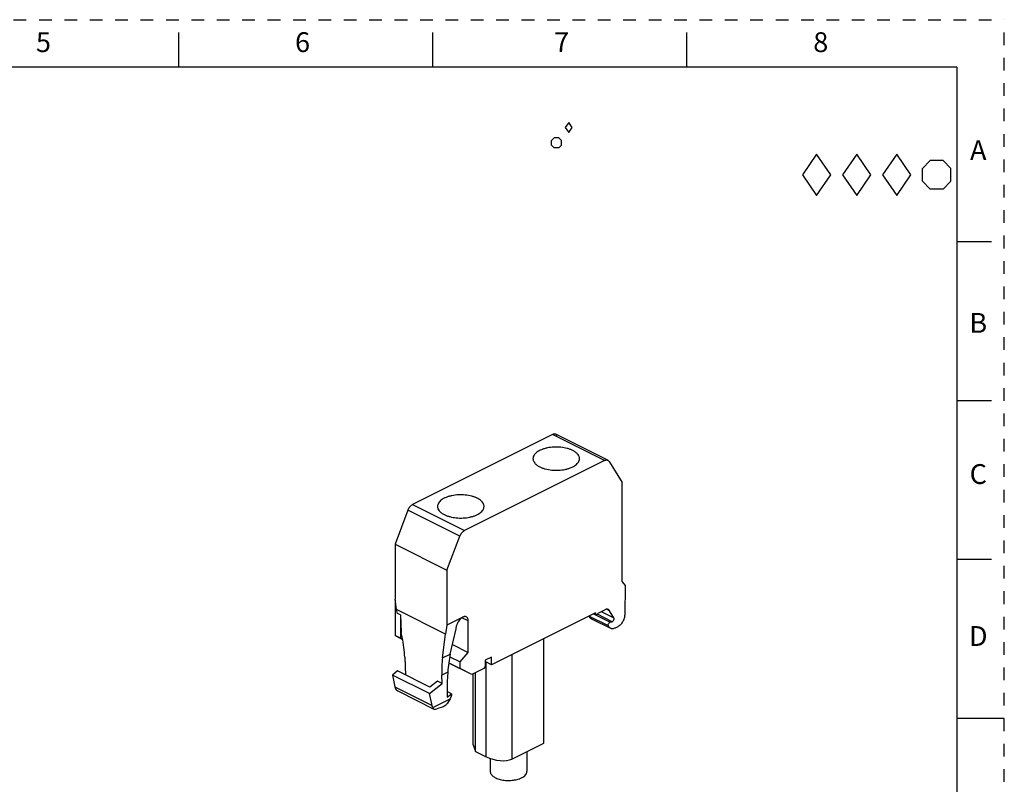
# Model space of a CAD drawing. Units: inches. Extents: x 0 to 17, y 0 to 11.
# Drawn here: x 9.2 to 17, y 5 to 11 of the extents above; entities that cross this region are included whole.
import ezdxf

# ---------------------------------------------------------------- set-up
doc = ezdxf.new("R2010")
doc.units = ezdxf.units.IN
doc.header["$LTSCALE"] = 0.935
doc.header["$MEASUREMENT"] = 0
doc.linetypes.add('HIDDEN', pattern=[0.2, 0.1, -0.1])
doc.layers.get('0').update_dxf_attribs({"linetype": 'CONTINUOUS'})
doc.layers.add('DEFAULT_2', color=8, linetype='HIDDEN')
doc.styles.get("Standard").update_dxf_attribs({"font": 'txt', "width": 0.8})

# ---------------------------------------------------------------- blocks, each defined once
blk = doc.blocks.new('DIA_BLK_BL2', base_point=(13.5708, 10.1514))
at = {"color": 2, "linetype": 'CONTINUOUS'}
for p, q in [((13.5708, 10.1914), (13.5431, 10.1514)), ((13.5708, 10.1914), (13.5431, 10.1514)), ((13.5708, 10.1914), (13.5431, 10.1514)), ((13.5708, 10.1914), (13.5431, 10.1514)), ((13.5708, 10.1914), (13.5431, 10.1514)), ((13.5708, 10.1914), (13.5431, 10.1514)), ((13.5708, 10.1914), (13.5431, 10.1514)), ((13.5708, 10.1914), (13.5431, 10.1514)), ((13.5708, 10.1914), (13.5431, 10.1514)), ((13.5985, 10.1514), (13.5708, 10.1914)), ((13.5985, 10.1514), (13.5708, 10.1914)), ((13.5431, 10.1514), (13.5708, 10.1114)), ((13.5708, 10.1114), (13.5985, 10.1514))]:
    blk.add_line(p, q, dxfattribs=at)
blk = doc.blocks.new('SMOCTA_R_BL3', base_point=(13.4748, 10.0309))
at = {"color": 2, "linetype": 'CONTINUOUS'}
for p, q in [((13.4348, 10.0487), (13.457, 10.0709)), ((13.4348, 10.0132), (13.4348, 10.0487)), ((13.4348, 10.0132), (13.457, 9.9909)), ((13.4926, 10.0709), (13.457, 10.0709)), ((13.5148, 10.0487), (13.4926, 10.0709)), ((13.5148, 10.0132), (13.4926, 9.9909)), ((13.5148, 10.0132), (13.5148, 10.0487)), ((13.4926, 9.9909), (13.457, 9.9909))]:
    blk.add_line(p, q, dxfattribs=at)
blk = doc.blocks.new('OCTA_R_BL4', base_point=(16.4675, 9.7785))
at = {"color": 2, "linetype": 'CONTINUOUS'}
for p, q in [((16.355, 9.8285), (16.4175, 9.891)), ((16.5175, 9.891), (16.4175, 9.891)), ((16.58, 9.8285), (16.5175, 9.891)), ((16.355, 9.7285), (16.355, 9.8285)), ((16.58, 9.7285), (16.58, 9.8285)), ((16.355, 9.7285), (16.4175, 9.666)), ((16.58, 9.7285), (16.5175, 9.666)), ((16.5175, 9.666), (16.4175, 9.666))]:
    blk.add_line(p, q, dxfattribs=at)
blk = doc.blocks.new('DIAM_A_BL5', base_point=(16.1526, 9.7785))
at = {"color": 2, "linetype": 'CONTINUOUS'}
for p, q in [((16.1526, 9.941), (16.0401, 9.7785)), ((16.1526, 9.941), (16.0401, 9.7785)), ((16.1526, 9.941), (16.0401, 9.7785)), ((16.1526, 9.941), (16.0401, 9.7785)), ((16.1526, 9.941), (16.0401, 9.7785)), ((16.1526, 9.941), (16.0401, 9.7785)), ((16.1526, 9.941), (16.0401, 9.7785)), ((16.1526, 9.941), (16.0401, 9.7785)), ((16.1526, 9.941), (16.0401, 9.7785)), ((16.2651, 9.7785), (16.1526, 9.941)), ((16.2651, 9.7785), (16.1526, 9.941)), ((16.0401, 9.7785), (16.1526, 9.616)), ((16.1526, 9.616), (16.2651, 9.7785))]:
    blk.add_line(p, q, dxfattribs=at)
blk = doc.blocks.new('DIAM_F_BL6', base_point=(15.8376, 9.7785))
at = {"color": 2, "linetype": 'CONTINUOUS'}
for p, q in [((15.8376, 9.941), (15.7251, 9.7785)), ((15.8376, 9.941), (15.7251, 9.7785)), ((15.8376, 9.941), (15.7251, 9.7785)), ((15.8376, 9.941), (15.7251, 9.7785)), ((15.8376, 9.941), (15.7251, 9.7785)), ((15.8376, 9.941), (15.7251, 9.7785)), ((15.8376, 9.941), (15.7251, 9.7785)), ((15.8376, 9.941), (15.7251, 9.7785)), ((15.8376, 9.941), (15.7251, 9.7785)), ((15.9501, 9.7785), (15.8376, 9.941)), ((15.9501, 9.7785), (15.8376, 9.941)), ((15.7251, 9.7785), (15.8376, 9.616)), ((15.8376, 9.616), (15.9501, 9.7785))]:
    blk.add_line(p, q, dxfattribs=at)
blk = doc.blocks.new('DIAM_P_BL7', base_point=(15.5226, 9.7785))
at = {"color": 2, "linetype": 'CONTINUOUS'}
for p, q in [((15.5226, 9.941), (15.4101, 9.7785)), ((15.6351, 9.7785), (15.5226, 9.941)), ((15.4101, 9.7785), (15.5226, 9.616)), ((15.5226, 9.616), (15.6351, 9.7785))]:
    blk.add_line(p, q, dxfattribs=at)

msp = doc.modelspace()

# ---------------------------------------------------------------- linework, layer by layer
at = {"color": 7, "linetype": 'CONTINUOUS'}
for p, q in [((10.5, 10.625), (10.5, 10.9)), ((12.5, 10.625), (12.5, 10.9)), ((14.5, 10.625), (14.5, 10.9)), ((16.625, 10.625), (0.375, 10.625)), ((16.625, 10.625), (16.625, 0.375)), ((16.9, 9.25), (16.625, 9.25)), ((16.9, 8), (16.625, 8)), ((16.9, 6.75), (16.625, 6.75)), ((17, 5.5), (16.625, 5.5))]:
    msp.add_line(p, q, dxfattribs=at)
at = {"color": 6, "linetype": 'CONTINUOUS'}
for p, q in [((13.4437, 7.7345), (12.3401, 7.1827)), ((13.8529, 7.5299), (13.4437, 7.7345)), ((13.879, 7.5314), (13.4698, 7.736)), ((13.8529, 7.5299), (12.7493, 6.9781)), ((13.8889, 7.5221), (13.9901, 7.3557)), ((13.9901, 6.5756), (13.9901, 7.3557)), ((12.3041, 7.139), (12.2029, 6.8713)), ((12.7134, 6.9343), (12.3041, 7.139)), ((12.3401, 7.1827), (12.7493, 6.9781)), ((12.6121, 6.6666), (12.7134, 6.9343)), ((12.2029, 6.8713), (12.2029, 6.439)), ((12.2029, 6.8713), (12.6121, 6.6666)), ((12.6121, 6.6666), (12.6121, 6.2344)), ((13.9901, 6.5756), (14.0143, 6.5468)), ((14.0143, 6.5468), (14.011, 6.3139)), ((12.2158, 6.3558), (12.2029, 6.439)), ((12.2041, 6.4309), (12.2041, 6.1516)), ((13.8926, 6.3471), (13.8691, 6.3588)), ((12.2218, 6.3262), (12.2158, 6.3558)), ((12.6, 6.1637), (12.2158, 6.3558)), ((12.2459, 6.3142), (12.2218, 6.3262)), ((12.2459, 6.3142), (12.2524, 6.1751)), ((12.2459, 6.3142), (12.2459, 6.1307)), ((12.7374, 6.297), (12.6121, 6.2344)), ((12.7791, 6.2668), (12.7291, 6.2918)), ((13.7813, 6.3306), (12.9629, 5.9214)), ((13.8824, 6.2286), (13.7299, 6.3049)), ((13.754, 6.2814), (13.8995, 6.2086)), ((13.7645, 6.3222), (13.8963, 6.2563)), ((13.7671, 6.3235), (13.7843, 6.3149)), ((13.7685, 6.3242), (13.7813, 6.3178)), ((13.7813, 6.3306), (13.7813, 6.3178)), ((13.7843, 6.3149), (13.7813, 6.3178)), ((13.9128, 6.261), (13.7966, 6.3191)), ((13.8022, 6.3282), (13.8561, 6.3552)), ((13.826, 6.3401), (13.9259, 6.2901)), ((13.9259, 6.2901), (13.8926, 6.3471)), ((12.6121, 6.2344), (12.6, 6.1637)), ((12.6382, 6.0065), (12.6835, 6.2055)), ((12.6835, 6.2055), (12.6876, 6.229)), ((12.7791, 6.0193), (12.7791, 6.2668)), ((13.8941, 6.2555), (13.8963, 6.2563)), ((13.8963, 6.2563), (13.9128, 6.261)), ((13.9128, 6.261), (13.915, 6.2619)), ((13.9567, 6.2214), (13.9358, 6.211)), ((12.2459, 6.1307), (12.2041, 6.1516)), ((12.2041, 6.1516), (12.263, 6.1206)), ((12.2628, 6.1218), (12.2459, 6.1307)), ((12.2597, 6.1389), (12.2524, 6.1751)), ((12.5766, 5.9757), (12.6, 6.1637)), ((13.3742, 5.3051), (13.3742, 6.127)), ((12.6553, 6.0813), (12.7791, 6.0193)), ((12.2799, 5.9803), (12.2863, 5.8412)), ((12.5766, 5.9757), (12.6382, 6.0065)), ((12.634, 5.985), (12.7165, 5.9437)), ((12.7165, 5.9437), (12.7791, 6.0193)), ((12.9629, 5.9827), (12.9128, 5.9577)), ((12.9629, 5.9214), (12.9629, 5.9827)), ((13.1237, 6.0018), (13.1237, 5.1798)), ((12.8084, 5.8441), (12.6257, 5.9355)), ((12.626, 5.9378), (12.7165, 5.8926)), ((12.7165, 5.8926), (12.7165, 5.9437)), ((12.8084, 5.8441), (12.7165, 5.8926)), ((12.9128, 5.9091), (12.9023, 5.8911)), ((12.9128, 5.9577), (12.9128, 5.9091)), ((12.9629, 5.9214), (12.9128, 5.9464)), ((12.9202, 5.198), (12.9202, 5.9427)), ((12.2227, 5.873), (12.1821, 5.841)), ((12.1821, 5.841), (12.2019, 5.7474)), ((12.4744, 5.6949), (12.1821, 5.841)), ((12.4775, 5.7457), (12.2227, 5.873)), ((12.6183, 5.8626), (12.5719, 5.8394)), ((12.575, 5.7741), (12.5719, 5.8394)), ((12.6183, 5.8626), (12.6142, 5.7906)), ((12.9023, 5.8911), (12.8084, 5.8441)), ((12.8188, 5.2905), (12.8188, 5.8493)), ((12.8366, 5.2398), (12.8366, 5.8582)), ((12.2019, 5.7474), (12.4942, 5.6012)), ((12.4744, 5.6949), (12.575, 5.7741)), ((12.5374, 5.7929), (12.4775, 5.7457)), ((12.575, 5.7741), (12.5374, 5.7929)), ((12.6142, 5.7906), (12.6142, 5.6675)), ((12.2301, 5.7128), (12.5088, 5.5734)), ((12.4942, 5.6012), (12.4744, 5.6949)), ((12.6465, 5.6942), (12.6142, 5.7104)), ((12.6142, 5.6675), (12.6465, 5.6942)), ((12.6465, 5.6814), (12.6377, 5.654)), ((12.6465, 5.6942), (12.6465, 5.6814)), ((12.5001, 5.5852), (12.6377, 5.654)), ((12.5828, 5.591), (12.5327, 5.5741)), ((12.587, 5.5927), (12.5828, 5.591)), ((12.6377, 5.654), (12.615, 5.6192)), ((12.8188, 5.2905), (12.8366, 5.2398)), ((13.1237, 5.1798), (13.3742, 5.3051)), ((12.8366, 5.2398), (12.9202, 5.198)), ((13.2412, 5.2386), (13.2412, 5.083)), ((12.9518, 5.1848), (12.9518, 5.083))]:
    msp.add_line(p, q, dxfattribs=at)
for centre, major_axis, ratio, start_param, end_param in [((12.7293, 6.2499), (0.0347, 0.0484), 0.506383, 0.765498, 2.336294), ((13.7621, 6.3682), (-0.0299, 0.0909), 0.662941, -4.154438, -3.723241), ((11.6535, 6.2935), (-0.4371, 0.7714), 0.583374, -2.285818, -2.081564), ((13.1983, 5.5262), (-0.4371, 0.7714), 0.583374, 0.665257, 0.855775), ((13.2447, 5.5494), (-0.3354, 0.8215), 0.646336, 0.744779, 0.935297), ((12.2521, 5.8008), (-0.001, 0.0935), 0.712741, -3.883698, -3.492609), ((12.566, 5.6438), (0.0606, 0.0681), 0.405951, -3.423482, -2.522207), ((13.0038, 5.2398), (0.1455, -0.0319), 0.451971, -2.080694, -0.509898)]:
    msp.add_ellipse(centre, major_axis=major_axis, ratio=ratio, start_param=start_param, end_param=end_param, dxfattribs=at)
for points, knots in [([(13.4698, 7.736), (13.468, 7.737), (13.4639, 7.7383), (13.4574, 7.7387), (13.4505, 7.7374), (13.4459, 7.7356), (13.4437, 7.7345)], [0, 0, 0, 0, 0.22744, 0.465153, 0.721338, 1, 1, 1, 1]), ([(13.4796, 7.7267), (13.4784, 7.7287), (13.4756, 7.7324), (13.4718, 7.735), (13.4698, 7.736)], [0, 0, 0, 0, 0.512516, 1, 1, 1, 1]), ([(13.6018, 7.6089), (13.5951, 7.6122), (13.581, 7.6183), (13.5499, 7.628), (13.5074, 7.6354), (13.4547, 7.6366), (13.4112, 7.6313), (13.3786, 7.6232), (13.3566, 7.6156), (13.337, 7.6064), (13.3204, 7.5958), (13.3069, 7.5842), (13.2969, 7.5715), (13.2907, 7.5581), (13.2892, 7.5487), (13.2892, 7.5442)], [0, 0, 0, 0, 0.062613, 0.129937, 0.274818, 0.426157, 0.574244, 0.644196, 0.710026, 0.770942, 0.826432, 0.876361, 0.921107, 0.961721, 1, 1, 1, 1]), ([(13.6554, 7.5442), (13.6554, 7.5472), (13.6548, 7.5533), (13.6511, 7.5656), (13.6415, 7.5807), (13.6241, 7.5964), (13.6097, 7.605), (13.6018, 7.6089)], [0, 0, 0, 0, 0.102218, 0.20731, 0.435034, 0.697722, 1, 1, 1, 1]), ([(13.2892, 7.5442), (13.2892, 7.5412), (13.2899, 7.5351), (13.2936, 7.5228), (13.3031, 7.5077), (13.3206, 7.492), (13.3349, 7.4835), (13.3429, 7.4795)], [0, 0, 0, 0, 0.102218, 0.20731, 0.435034, 0.697722, 1, 1, 1, 1]), ([(13.3429, 7.4795), (13.3495, 7.4762), (13.3637, 7.4701), (13.3947, 7.4604), (13.4373, 7.4531), (13.4899, 7.4518), (13.5335, 7.4571), (13.5661, 7.4652), (13.5881, 7.4729), (13.6076, 7.4821), (13.6243, 7.4926), (13.6378, 7.5043), (13.6478, 7.5169), (13.654, 7.5303), (13.6554, 7.5397), (13.6554, 7.5442)], [0, 0, 0, 0, 0.062613, 0.129937, 0.274818, 0.426157, 0.574244, 0.644196, 0.710026, 0.770942, 0.826432, 0.876361, 0.921107, 0.961721, 1, 1, 1, 1]), ([(13.8529, 7.5299), (13.8552, 7.531), (13.8597, 7.5328), (13.8666, 7.534), (13.8732, 7.5337), (13.8772, 7.5323), (13.879, 7.5314)], [0, 0, 0, 0, 0.278662, 0.534847, 0.77256, 1, 1, 1, 1]), ([(13.879, 7.5314), (13.881, 7.5304), (13.8848, 7.5277), (13.8877, 7.5241), (13.8889, 7.5221)], [0, 0, 0, 0, 0.487484, 1, 1, 1, 1]), ([(12.8501, 7.2331), (12.8435, 7.2364), (12.8293, 7.2425), (12.7983, 7.2522), (12.7557, 7.2595), (12.7031, 7.2608), (12.6595, 7.2555), (12.6269, 7.2474), (12.6049, 7.2397), (12.5854, 7.2305), (12.5687, 7.22), (12.5552, 7.2083), (12.5452, 7.1957), (12.539, 7.1823), (12.5376, 7.1729), (12.5376, 7.1684)], [0, 0, 0, 0, 0.062613, 0.129937, 0.274818, 0.426157, 0.574244, 0.644196, 0.710026, 0.770942, 0.826432, 0.876361, 0.921107, 0.961721, 1, 1, 1, 1]), ([(12.9037, 7.1684), (12.9037, 7.1714), (12.9031, 7.1775), (12.8994, 7.1898), (12.8899, 7.2049), (12.8724, 7.2206), (12.8581, 7.2291), (12.8501, 7.2331)], [0, 0, 0, 0, 0.102218, 0.20731, 0.435034, 0.697722, 1, 1, 1, 1]), ([(12.3401, 7.1827), (12.3362, 7.1807), (12.3287, 7.1755), (12.3188, 7.1654), (12.3103, 7.153), (12.3059, 7.1437), (12.3041, 7.139)], [0, 0, 0, 0, 0.224464, 0.471817, 0.733855, 1, 1, 1, 1]), ([(12.5376, 7.1684), (12.5376, 7.1654), (12.5382, 7.1593), (12.5419, 7.147), (12.5515, 7.1319), (12.5689, 7.1162), (12.5833, 7.1076), (12.5912, 7.1037)], [0, 0, 0, 0, 0.102218, 0.20731, 0.435034, 0.697722, 1, 1, 1, 1]), ([(12.5912, 7.1037), (12.5978, 7.1004), (12.612, 7.0943), (12.643, 7.0846), (12.6856, 7.0773), (12.7383, 7.076), (12.7818, 7.0813), (12.8144, 7.0894), (12.8364, 7.097), (12.856, 7.1062), (12.8726, 7.1168), (12.8861, 7.1284), (12.8961, 7.1411), (12.9023, 7.1545), (12.9037, 7.1639), (12.9037, 7.1684)], [0, 0, 0, 0, 0.062613, 0.129937, 0.274818, 0.426157, 0.574244, 0.644196, 0.710026, 0.770942, 0.826432, 0.876361, 0.921107, 0.961721, 1, 1, 1, 1]), ([(12.7134, 6.9343), (12.7152, 6.9391), (12.7195, 6.9484), (12.728, 6.9607), (12.7379, 6.9709), (12.7455, 6.9761), (12.7493, 6.9781)], [0, 0, 0, 0, 0.266145, 0.528183, 0.775536, 1, 1, 1, 1]), ([(13.8825, 6.3569), (13.8806, 6.3578), (13.8765, 6.3591), (13.8699, 6.3595), (13.8629, 6.3582), (13.8584, 6.3563), (13.8561, 6.3552)], [0, 0, 0, 0, 0.22706, 0.464592, 0.72092, 1, 1, 1, 1]), ([(13.8926, 6.3471), (13.8914, 6.3492), (13.8885, 6.353), (13.8845, 6.3558), (13.8825, 6.3569)], [0, 0, 0, 0, 0.513347, 1, 1, 1, 1]), ([(12.7638, 6.2987), (12.7619, 6.2996), (12.7578, 6.301), (12.7512, 6.3013), (12.7442, 6.3), (12.7397, 6.2982), (12.7374, 6.297)], [0, 0, 0, 0, 0.227097, 0.464623, 0.720922, 1, 1, 1, 1]), ([(12.7791, 6.2668), (12.7791, 6.2704), (12.7786, 6.2772), (12.7756, 6.2866), (12.7707, 6.294), (12.7662, 6.2975), (12.7638, 6.2987)], [0, 0, 0, 0, 0.289696, 0.549614, 0.782836, 1, 1, 1, 1]), ([(13.7918, 6.3154), (13.7905, 6.3147), (13.788, 6.3139), (13.7854, 6.3143), (13.7843, 6.3149)], [0, 0, 0, 0, 0.536275, 1, 1, 1, 1]), ([(13.8022, 6.3282), (13.8012, 6.3254), (13.7985, 6.3204), (13.7941, 6.3165), (13.7918, 6.3154)], [0, 0, 0, 0, 0.528766, 1, 1, 1, 1]), ([(13.915, 6.2619), (13.9174, 6.2631), (13.9218, 6.267), (13.9254, 6.2733), (13.9271, 6.279), (13.9278, 6.2842), (13.9271, 6.2881), (13.9259, 6.2901)], [0, 0, 0, 0, 0.245643, 0.521779, 0.65811, 0.78569, 1, 1, 1, 1]), ([(14.011, 6.3139), (14.0109, 6.3046), (14.0075, 6.2856), (13.9959, 6.2591), (13.9789, 6.2366), (13.9644, 6.2252), (13.9567, 6.2214)], [0, 0, 0, 0, 0.247744, 0.512677, 0.770683, 1, 1, 1, 1]), ([(13.8824, 6.2286), (13.8816, 6.2308), (13.8812, 6.2361), (13.8834, 6.2438), (13.8877, 6.2508), (13.8918, 6.2544), (13.8941, 6.2555)], [0, 0, 0, 0, 0.22335, 0.487606, 0.759037, 1, 1, 1, 1]), ([(13.8995, 6.2086), (13.8976, 6.2096), (13.894, 6.2119), (13.8875, 6.2182), (13.8841, 6.2243), (13.8824, 6.2286)], [0, 0, 0, 0, 0.236219, 0.478641, 1, 1, 1, 1]), ([(13.9358, 6.211), (13.9327, 6.2094), (13.9264, 6.2068), (13.9168, 6.205), (13.9077, 6.2055), (13.9021, 6.2074), (13.8995, 6.2086)], [0, 0, 0, 0, 0.279134, 0.53536, 0.772882, 1, 1, 1, 1]), ([(12.2019, 5.7474), (12.2022, 5.7459), (12.2036, 5.7404), (12.2057, 5.7351), (12.2078, 5.7314)], [0, 0, 0, 0, 0.263096, 1, 1, 1, 1]), ([(12.5001, 5.5852), (12.4994, 5.5864), (12.4968, 5.5915), (12.4951, 5.597), (12.4942, 5.6012)], [0, 0, 0, 0, 0.237981, 1, 1, 1, 1]), ([(12.615, 5.6192), (12.6132, 5.6165), (12.6093, 5.611), (12.6004, 5.6016), (12.5926, 5.5955), (12.587, 5.5927)], [0, 0, 0, 0, 0.25414, 0.517746, 1, 1, 1, 1]), ([(12.9518, 5.083), (12.9518, 5.0794), (12.9529, 5.072), (12.9578, 5.0614), (12.9657, 5.0514), (12.9764, 5.0422), (12.9896, 5.0339), (13.0109, 5.0238), (13.0421, 5.0149), (13.0826, 5.01), (13.1242, 5.011), (13.1636, 5.0178), (13.188, 5.0264), (13.1988, 5.0318)], [0, 0, 0, 0, 0.038289, 0.078916, 0.123677, 0.173619, 0.229127, 0.290063, 0.425739, 0.573868, 0.725256, 0.870183, 1, 1, 1, 1]), ([(13.1988, 5.0318), (13.2051, 5.035), (13.2164, 5.0417), (13.2302, 5.0541), (13.2378, 5.0661), (13.2407, 5.0758), (13.2412, 5.0806), (13.2412, 5.083)], [0, 0, 0, 0, 0.302262, 0.564974, 0.792684, 0.897782, 1, 1, 1, 1])]:
    msp.add_open_spline(points, degree=3, knots=knots, dxfattribs=at)
at = {"layer": 'DEFAULT_2', "color": 8, "linetype": 'HIDDEN'}
for p in [(0, 11), (17, 0)]:
    msp.add_line(p, (17, 11), dxfattribs=at)

# ---------------------------------------------------------------- block references
at = {"color": 2, "linetype": 'CONTINUOUS'}
for name, p in [('DIA_BLK_BL2', (13.5708, 10.1514)), ('SMOCTA_R_BL3', (13.4748, 10.0309)), ('DIAM_P_BL7', (15.5226, 9.7785)), ('DIAM_F_BL6', (15.8376, 9.7785)), ('DIAM_A_BL5', (16.1526, 9.7785)), ('OCTA_R_BL4', (16.4675, 9.7785))]:
    msp.add_blockref(name, p, dxfattribs=at)

# ---------------------------------------------------------------- texts
at = {"color": 2, "linetype": 'CONTINUOUS', "char_height": 0.156, "width": 0.1248, "attachment_point": 2, "line_spacing_factor": 0.9}
for s, insert in [('5', (9.435, 10.9011)), ('6', (11.475, 10.9011)), ('7', (13.515, 10.9011)), ('8', (15.555, 10.9011)), ('A', (16.795, 10.0511)), ('B', (16.795, 8.6911)), ('C', (16.795, 7.5011)), ('D', (16.795, 6.2261))]:
    msp.add_mtext(s, dxfattribs=dict(at, insert=insert))

doc.saveas('drawing.dxf')
